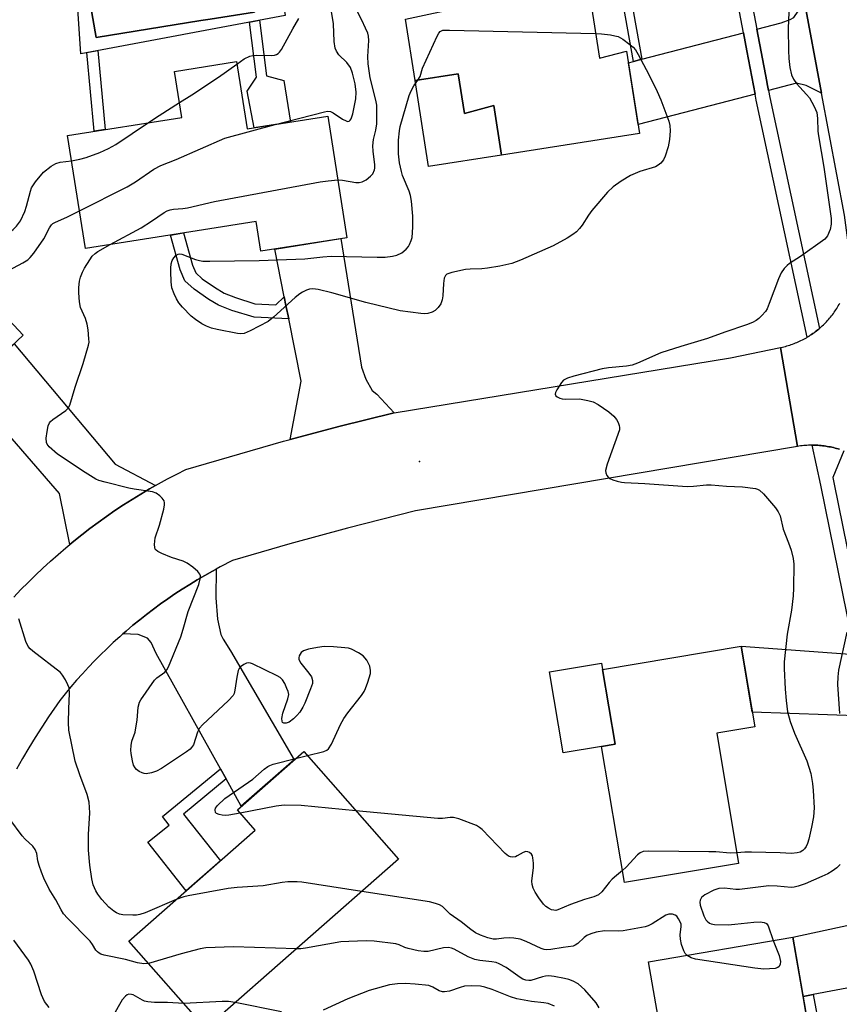
# Model space of a CAD drawing. Units: inches. Extents: x 1261762 to 1267762, y 497454 to 501454.
# Drawn here: x 1262679 to 1262890, y 498106 to 498359 of the extents above; entities that cross this region are included whole.
import ezdxf

# ---------------------------------------------------------------- set-up
doc = ezdxf.new("R2010")
doc.units = ezdxf.units.IN
doc.header["$MEASUREMENT"] = 0
for name, color, linetype in [('BLDG-Footprint', 5, 'Continuous'), ('CULTRL-Pad', 6, 'Continuous'), ('CULTRL-Swimming Pool in Ground', 4, 'Continuous'), ('ELEV-Spot Elevation', 7, 'Continuous'), ('TRANS-Driveway', 251, 'Continuous'), ('TRANS-Non Street Sidewalk', 7, 'Continuous'), ('TRANS-Road', 130, 'Continuous'), ('TRANS-Street Sidewalk', 7, 'Continuous'), ('Undefined', 1, 'Continuous')]:
    doc.layers.add(name, color=color, linetype=linetype)

msp = doc.modelspace()

# ---------------------------------------------------------------- linework, layer by layer
at = {"layer": 'BLDG-Footprint'}
for points, elevation in [([(1262821.97, 498391.37), (1262828.58, 498349.09), (1262835.56, 498350.9), (1262838.88, 498329.66), (1262803.39, 498324.11), (1262801.4, 498336.89), (1262793.86, 498334.83), (1262792.26, 498345.06), (1262781.18, 498343.32), (1262778.71, 498359.1), (1262793.54, 498362.3), (1262789.79, 498386.34)], 332.72), ([(1262735.2, 498348.21), (1262737.94, 498330.87), (1262758.68, 498334.15), (1262763.62, 498302.89), (1262741.46, 498299.38), (1262740.24, 498307.05), (1262696.33, 498300.11), (1262691.73, 498329.21), (1262721.16, 498333.86), (1262719.29, 498345.69)], 328.71), ([(1262656.54, 498303.15), (1262680.33, 498277.78), (1262664.46, 498262.89), (1262661.36, 498266.2), (1262629.47, 498236.31), (1262607.2, 498260.06), (1262624.94, 498276.69), (1262616.72, 498285.46), (1262626.87, 498294.98), (1262635.38, 498285.9), (1262640, 498290.23), (1262641.29, 498288.85)], 329.01), ([(1262864.37, 498141.84), (1262835.03, 498136.91), (1262829.14, 498171.96), (1262832.62, 498172.55), (1262829.4, 498191.73), (1262865.05, 498197.73), (1262868.53, 498177), (1262858.73, 498175.36)], 331.55), ([(1262776.89, 498142.89), (1262727.32, 498099.32), (1262707.55, 498121.8), (1262740.05, 498150.37), (1262735.43, 498155.63), (1262752.5, 498170.64)], 327.73), ([(1262878.61, 498058.52), (1262850.65, 498053.73), (1262843.31, 498096.63), (1262844.58, 498096.84), (1262841.22, 498116.47), (1262878.35, 498122.84), (1262881.67, 498103.42), (1262871.22, 498101.63)], 325.81)]:
    msp.add_lwpolyline(points, close=True, dxfattribs=dict(at, elevation=elevation))
at = {"layer": 'CULTRL-Pad'}
for points in [[(1262792.26, 498345.06), (1262793.86, 498334.83), (1262801.4, 498336.89), (1262803.39, 498324.11), (1262784.64, 498321.18), (1262781.18, 498343.32)], [(1262829.14, 498171.96), (1262819.24, 498170.3), (1262815.74, 498191.13), (1262829.12, 498193.38), (1262829.4, 498191.73), (1262832.62, 498172.55)]]:
    msp.add_lwpolyline(points, close=True, dxfattribs=at)
for points in [[(1262743.86, 498384.91, 0), (1262744.88, 498378.3, 0), (1262747.69, 498360.11, 0), (1262695.14, 498350.25, 0), (1262693.42, 498376.03, 0)], [(1262726.07, 498358.75, 0), (1262728.47, 498359.14, 0), (1262739.85, 498360.96, 0), (1262736.95, 498381.79, 0), (1262695.3, 498375.99, 0), (1262699.15, 498354.44, 0)]]:
    msp.add_polyline3d(points, close=True, dxfattribs=at)
at = {"layer": 'CULTRL-Swimming Pool in Ground'}
msp.add_lwpolyline([(1262726.07, 498358.75), (1262699.15, 498354.44), (1262695.3, 498375.99), (1262736.95, 498381.79), (1262739.85, 498360.96), (1262728.47, 498359.14)], close=True, dxfattribs=at)
at = {"layer": 'ELEV-Spot Elevation'}
msp.add_point((1262782.3, 498245.3, 330.82), dxfattribs=at)
at = {"layer": 'TRANS-Driveway'}
for points in [[(1262885.72, 498340.12), (1262881.79, 498342.06), (1262879.29, 498342.63), (1262872.08, 498340.75), (1262871.74, 498342.49), (1262871.63, 498343.12), (1262869.07, 498356.54), (1262875.29, 498358.17), (1262877.63, 498359.02), (1262878.58, 498359.56), (1262879.7, 498361.21), (1262881.17, 498364.5)], [(1262868.64, 498339.86), (1262838.51, 498332.01), (1262836.03, 498347.9), (1262837.32, 498348.24), (1262839.5, 498348.81), (1262865.63, 498355.64), (1262866.52, 498350.97)], [(1262775.79, 498257.8), (1262761.51, 498254.28), (1262749.02, 498250.97), (1262751.81, 498265.99), (1262748.63, 498282), (1262747.94, 498285.45), (1262747.51, 498287.63), (1262745.06, 498299.95), (1262762.09, 498302.65), (1262767.33, 498269.53), (1262768.48, 498266.48), (1262770.12, 498263.57), (1262771.29, 498262.62)], [(1262714.37, 498239.09), (1262712.87, 498238.24), (1262710.6, 498236.9), (1262708.35, 498235.52), (1262706.13, 498234.09), (1262703.93, 498232.64), (1262701.76, 498231.14), (1262699.62, 498229.6), (1262697.5, 498228.03), (1262695.41, 498226.42), (1262693.35, 498224.78), (1262692.33, 498223.93), (1262689.68, 498237), (1262676.35, 498252.42), (1262669.36, 498260.49), (1262666.02, 498264.36), (1262678.02, 498275.6), (1262703.98, 498244.58)], [(1262732.53, 498163.6), (1262731.07, 498166.21), (1262714.58, 498195.9), (1262713.29, 498198.68), (1262712.35, 498199.81), (1262709.93, 498200.73), (1262706, 498200.91), (1262706.85, 498201.65), (1262708.57, 498203.11), (1262710.31, 498204.54), (1262712.08, 498205.94), (1262713.87, 498207.3), (1262715.69, 498208.64), (1262717.52, 498209.94), (1262719.39, 498211.21), (1262721.27, 498212.45), (1262723.17, 498213.65), (1262725.09, 498214.82), (1262727.04, 498215.96), (1262729, 498217.06), (1262730, 498217.6), (1262729.89, 498210.17), (1262730.34, 498204.73), (1262731.14, 498200.79), (1262731.76, 498199.56), (1262733.7, 498196.52), (1262750.08, 498168.51), (1262736.45, 498156.53)], [(1262894.2, 498195.57), (1262896.9, 498179.72), (1262867.9, 498180.74), (1262865.05, 498197.73)], [(1262908.55, 498112.79), (1262883.58, 498108.08), (1262880.96, 498107.58), (1262878.35, 498122.84), (1262905.65, 498128.8), (1262907.12, 498120.68)]]:
    msp.add_lwpolyline(points, close=True, dxfattribs=at)
at = {"layer": 'TRANS-Non Street Sidewalk'}
for points in [[(1262839.5, 498348.81), (1262837.32, 498348.24), (1262833.19, 498371.3), (1262825.23, 498370.54), (1262824.88, 498372.76), (1262835.03, 498373.73)], [(1262749.1, 498332.63), (1262739.72, 498331.15), (1262737.95, 498340.59), (1262740.33, 498344.22), (1262738.56, 498358.4), (1262741.17, 498358.89), (1262742.96, 498344.55), (1262747.38, 498343.34)], [(1262701.44, 498330.75), (1262698.64, 498330.3), (1262696.72, 498350.54), (1262699.51, 498351.07)], [(1262747.51, 498287.63), (1262747.94, 498285.45), (1262748.63, 498282), (1262739.73, 498282.45), (1262734.04, 498284.17), (1262730.55, 498285.55), (1262728.07, 498287.01), (1262724.34, 498289.61), (1262721.91, 498291.79), (1262720.68, 498294.65), (1262718.21, 498303.57), (1262721.6, 498304.1), (1262723.91, 498295.78), (1262724.74, 498293.82), (1262726.42, 498292.32), (1262729.52, 498290.15), (1262732.05, 498288.64), (1262734.97, 498287.45), (1262739.9, 498285.86), (1262745.29, 498285.59)], [(1262732.53, 498163.6), (1262721.54, 498154.52), (1262731.08, 498142.48), (1262722.3, 498134.77), (1262712.38, 498147.3), (1262717.93, 498151.7), (1262716.14, 498153.87), (1262731.07, 498166.21)], [(1262880.96, 498107.58), (1262883.58, 498108.08), (1262885.19, 498099.37), (1262885.93, 498093.95), (1262886.05, 498090.4), (1262885.72, 498087.99), (1262884.18, 498085.32), (1262882.05, 498082.76), (1262880.47, 498081.97), (1262874.76, 498080.99), (1262874.29, 498083.71), (1262879.59, 498084.62), (1262880.29, 498084.97), (1262881.91, 498086.91), (1262883.05, 498088.9), (1262883.28, 498090.54), (1262883.17, 498093.71), (1262882.46, 498098.94), (1262881.67, 498103.42)]]:
    msp.add_lwpolyline(points, close=True, dxfattribs=at)
at = {"layer": 'TRANS-Road'}
msp.add_lwpolyline([(1262895.76, 498473.37), (1262899.85, 498450.15), (1262911.43, 498384.5), (1262911.73, 498382.77), (1262915.53, 498362.72), (1262920.4, 498337.08), (1262925.04, 498312.62), (1262925.29, 498311.25), (1262926.29, 498305.62), (1262892.83, 498299.67), (1262891.58, 498308.64), (1262885.72, 498340.12), (1262881.17, 498364.5), (1262878.78, 498377.33), (1262861.43, 498482.35), (1262859.16, 498493.84), (1262857.17, 498502.57), (1262855.22, 498511.14), (1262887.84, 498517.17), (1262889.59, 498507.69), (1262890.53, 498502.57), (1262892.86, 498489.85)], close=True, dxfattribs=at)
for points in [[(1262890.34, 498248.41), (1262889.95, 498248.53), (1262889.56, 498248.64), (1262889.17, 498248.75), (1262888.77, 498248.84), (1262888.38, 498248.93), (1262887.98, 498249.02), (1262887.58, 498249.09), (1262887.18, 498249.16), (1262886.78, 498249.23), (1262886.38, 498249.28), (1262885.98, 498249.33), (1262885.57, 498249.37), (1262885.17, 498249.41), (1262884.76, 498249.44), (1262884.36, 498249.46), (1262883.95, 498249.47), (1262883.54, 498249.48), (1262883.32, 498249.48), (1262883.14, 498249.48), (1262882.73, 498249.47), (1262882.33, 498249.46), (1262881.92, 498249.43), (1262881.52, 498249.4), (1262881.11, 498249.37), (1262880.71, 498249.33), (1262880.3, 498249.28), (1262879.9, 498249.22), (1262879.5, 498249.15), (1262875.11, 498274.61), (1262875.64, 498274.73), (1262876.02, 498274.82), (1262876.4, 498274.91), (1262876.77, 498275.02), (1262877.15, 498275.13), (1262877.52, 498275.25), (1262877.89, 498275.37), (1262878.26, 498275.5), (1262878.63, 498275.64), (1262878.99, 498275.78), (1262879.35, 498275.93), (1262879.71, 498276.08), (1262880.07, 498276.25), (1262880.42, 498276.41), (1262880.77, 498276.59), (1262881.12, 498276.77), (1262881.46, 498276.95), (1262881.81, 498277.15), (1262882.01, 498277.26), (1262882.14, 498277.34), (1262882.48, 498277.55), (1262882.81, 498277.76), (1262883.13, 498277.97), (1262883.46, 498278.2), (1262883.78, 498278.42), (1262884.09, 498278.65), (1262884.4, 498278.89), (1262884.71, 498279.14), (1262885.01, 498279.38), (1262885.16, 498279.51), (1262885.31, 498279.64), (1262885.6, 498279.9), (1262885.89, 498280.16), (1262886.17, 498280.43), (1262886.45, 498280.7), (1262886.73, 498280.98), (1262887, 498281.27), (1262887.26, 498281.55), (1262887.52, 498281.85), (1262887.78, 498282.14), (1262888.03, 498282.45), (1262888.27, 498282.75), (1262888.51, 498283.06), (1262888.74, 498283.38), (1262888.97, 498283.69), (1262889.19, 498284.02), (1262889.41, 498284.34), (1262889.62, 498284.67), (1262889.82, 498285.01), (1262890.02, 498285.34), (1262890.22, 498285.68), (1262890.4, 498286.03)], [(1262677.95, 498210.37), (1262679.76, 498212.29), (1262681.61, 498214.17), (1262683.48, 498216.02), (1262685.4, 498217.84), (1262687.34, 498219.63), (1262689.31, 498221.38), (1262691.31, 498223.09), (1262692.33, 498223.93), (1262693.35, 498224.78), (1262695.41, 498226.42), (1262697.5, 498228.03), (1262699.62, 498229.6), (1262701.76, 498231.14), (1262703.93, 498232.64), (1262706.13, 498234.09), (1262708.35, 498235.52), (1262710.6, 498236.9), (1262712.87, 498238.24), (1262714.37, 498239.09), (1262715.16, 498239.54), (1262717.48, 498240.8), (1262719.82, 498242.03), (1262722.18, 498243.21), (1262747.29, 498250.51), (1262749.02, 498250.97), (1262761.51, 498254.28), (1262775.79, 498257.8), (1262862.3, 498271.99), (1262875.11, 498274.61), (1262879.5, 498249.15), (1262781.28, 498232.58), (1262763.75, 498228.14), (1262748.93, 498224.08), (1262734.19, 498219.76), (1262730.99, 498218.13), (1262730, 498217.6), (1262729, 498217.06), (1262727.04, 498215.96), (1262725.09, 498214.82), (1262723.17, 498213.65), (1262721.27, 498212.45), (1262719.39, 498211.21), (1262717.52, 498209.94), (1262715.69, 498208.64), (1262713.87, 498207.3), (1262712.08, 498205.94), (1262710.31, 498204.54), (1262708.57, 498203.11), (1262706.85, 498201.65), (1262706, 498200.91), (1262705.16, 498200.17), (1262703.5, 498198.65), (1262701.86, 498197.1), (1262700.25, 498195.53), (1262698.66, 498193.93), (1262697.11, 498192.3), (1262695.58, 498190.64), (1262694.08, 498188.96), (1262692.61, 498187.25), (1262691.18, 498185.52), (1262689.77, 498183.76), (1262686.87, 498179.57), (1262685.13, 498176.93), (1262683.43, 498174.27), (1262681.79, 498171.57), (1262680.19, 498168.85), (1262678.64, 498166.09)]]:
    msp.add_lwpolyline(points, dxfattribs=at)
at = {"layer": 'TRANS-Street Sidewalk'}
for points in [[(1262859.44, 498407.13), (1262869.07, 498356.54), (1262871.63, 498343.12), (1262871.74, 498342.49), (1262872.08, 498340.75), (1262872.41, 498338.99), (1262885.16, 498279.51), (1262885.01, 498279.38), (1262884.71, 498279.14), (1262884.4, 498278.89), (1262884.09, 498278.65), (1262883.78, 498278.42), (1262883.46, 498278.2), (1262883.13, 498277.97), (1262882.81, 498277.76), (1262882.48, 498277.55), (1262882.14, 498277.34), (1262882.01, 498277.26), (1262868.93, 498338.28), (1262868.64, 498339.86), (1262866.52, 498350.97), (1262865.63, 498355.64), (1262855.95, 498406.49)], [(1262893.39, 498200.35), (1262885.5, 498239.19), (1262883.32, 498249.48), (1262883.54, 498249.48), (1262883.95, 498249.47), (1262884.36, 498249.46), (1262884.76, 498249.44), (1262885.17, 498249.41), (1262885.57, 498249.37), (1262885.98, 498249.33), (1262886.38, 498249.28), (1262886.78, 498249.23), (1262887.18, 498249.16), (1262887.58, 498249.09), (1262887.98, 498249.02), (1262888.38, 498248.93), (1262888.77, 498248.84), (1262889.17, 498248.75), (1262889.56, 498248.64), (1262889.95, 498248.53), (1262890.34, 498248.41)], [(1262891.46, 498248.03), (1262888.61, 498241.19), (1262888.89, 498239.89), (1262896.79, 498200.98)]]:
    msp.add_lwpolyline(points, dxfattribs=at)
at = {"layer": 'Undefined'}
msp.add_line((1262750.43, 498168.82, 330), (1262753.44, 498169.57, 330), dxfattribs=at)
for points, elevation in [([(1262877.62, 498369.36), (1262877.15, 498356.71), (1262877.18, 498351.1), (1262877.27, 498349.04), (1262877.59, 498346.73), (1262878, 498344.76), (1262878.47, 498343.73), (1262879.3, 498342.56), (1262881.86, 498339.75), (1262882.57, 498338.84), (1262883.84, 498336.64), (1262884.46, 498335.11), (1262884.68, 498333.53), (1262884.76, 498330.29), (1262884.88, 498329.12), (1262886.31, 498321.06), (1262888.15, 498307.79), (1262888.22, 498306.39), (1262887.94, 498304.96), (1262887.27, 498303.34), (1262886.51, 498302.49), (1262880.25, 498298.01), (1262877.47, 498296.21), (1262876.84, 498295.72), (1262876.12, 498294.93), (1262875.35, 498293.85), (1262874.6, 498292.31), (1262872.26, 498285.96), (1262871.69, 498284.61), (1262871.25, 498283.9), (1262870.36, 498282.84), (1262869.58, 498282.06), (1262868.93, 498281.56), (1262867.95, 498281.06), (1262866.4, 498280.42), (1262860.8, 498278.59), (1262856.35, 498276.96), (1262849.5, 498274.92), (1262844.4, 498273.25), (1262838.38, 498270.62), (1262836.99, 498270.09), (1262835.56, 498269.83), (1262830.92, 498269.4), (1262829.24, 498269.15), (1262822.01, 498267.23), (1262820.32, 498266.71), (1262819.36, 498266.23), (1262818.8, 498265.65), (1262817.61, 498263.73), (1262817.29, 498263.02), (1262817.21, 498262.59), (1262817.33, 498262.22), (1262817.68, 498261.91), (1262818.42, 498261.57), (1262818.97, 498261.42), (1262819.85, 498261.35), (1262823.4, 498261.4), (1262825.62, 498261.02), (1262826.96, 498260.63), (1262828.26, 498259.91), (1262830.99, 498258.04), (1262832.24, 498256.95), (1262832.95, 498256.1), (1262833.38, 498255.34), (1262833.68, 498254.54), (1262833.77, 498254), (1262833.71, 498253.47), (1262830.58, 498244.6), (1262830.16, 498242.92), (1262830.19, 498242.38), (1262830.48, 498241.64), (1262830.82, 498241.25), (1262831.27, 498240.94), (1262832.04, 498240.57), (1262833.13, 498240.18), (1262834.21, 498239.94), (1262835.06, 498239.85), (1262840.25, 498239.65), (1262851.14, 498238.84), (1262852.81, 498238.91), (1262856.14, 498239.25), (1262857.27, 498239.25), (1262861.28, 498238.94), (1262865.36, 498238.76), (1262868.73, 498238.32), (1262869.25, 498238.16), (1262869.72, 498237.91), (1262870.74, 498236.95), (1262873.88, 498233.31), (1262874.53, 498232.35), (1262875.05, 498231.3), (1262875.85, 498227.84), (1262877.23, 498224.36), (1262877.86, 498222.49), (1262878.39, 498220.27), (1262878.55, 498218.84), (1262878.49, 498212.7), (1262878.38, 498210.68), (1262877.94, 498207.01), (1262876.86, 498200.81), (1262876.05, 498193.75), (1262876.05, 498191.97), (1262876.32, 498186.64), (1262876.6, 498183.73), (1262876.98, 498180.86), (1262877.6, 498178.35), (1262878.73, 498175.32), (1262881.89, 498168.22), (1262882.94, 498164.93), (1262883.41, 498162.36), (1262883.59, 498160.6), (1262883.77, 498156.14), (1262883.66, 498153.84), (1262883.16, 498151.14), (1262882.42, 498148.05), (1262882.09, 498146.94), (1262881.75, 498146.2), (1262881.3, 498145.55), (1262880.89, 498145.17), (1262880.18, 498144.75), (1262879.4, 498144.51), (1262878, 498144.39), (1262875.02, 498144.59), (1262867.68, 498144.73), (1262865.93, 498144.7), (1262863.92, 498144.52)], 330), ([(1262745.12, 498332.01), (1262757.89, 498335.31), (1262758.64, 498335.44), (1262759.35, 498335.36), (1262760.08, 498335.05), (1262762.47, 498333.39), (1262763.38, 498332.92), (1262763.8, 498332.83), (1262764.17, 498332.9), (1262764.47, 498333.13), (1262764.72, 498333.47), (1262765.16, 498334.75), (1262765.9, 498338.65), (1262765.98, 498340.36), (1262765.72, 498342.52), (1262765.09, 498345.2), (1262764.5, 498346.66), (1262763.57, 498347.99), (1262761.55, 498349.97), (1262760.94, 498350.92), (1262760.6, 498351.68), (1262760.34, 498353.39), (1262760.17, 498357.91), (1262759.51, 498362.17)], 328), ([(1262735.3, 498347.59), (1262737.19, 498348.91), (1262738.61, 498349.58), (1262739.42, 498349.76), (1262740.28, 498349.83), (1262744.12, 498349.78), (1262744.97, 498349.85), (1262745.48, 498350), (1262745.93, 498350.26), (1262746.3, 498350.62), (1262746.78, 498351.29), (1262749.69, 498356.65), (1262751.27, 498359.34)], 326), ([(1262761.27, 498317.75), (1262762.5, 498317.7), (1262765.9, 498317.11), (1262766.73, 498317.12), (1262767.55, 498317.28), (1262768.57, 498317.75), (1262769.7, 498318.68), (1262770.24, 498319.34), (1262770.67, 498320.32), (1262770.76, 498320.81), (1262770.77, 498321.64), (1262770.34, 498325.12), (1262770.28, 498326.53), (1262770.46, 498328.13), (1262771.04, 498330.53), (1262771.29, 498332.18), (1262771.35, 498334.79), (1262771.27, 498337.03), (1262771.05, 498338.32), (1262769.62, 498344), (1262769.11, 498347.63), (1262768.96, 498349.56), (1262769.23, 498353.63), (1262769.17, 498354.75), (1262768.96, 498355.55), (1262768.42, 498356.84), (1262767.45, 498358.89), (1262766.25, 498361.16)], 330), ([(1262827.58, 498355.46), (1262829.07, 498355.36), (1262831.38, 498355.06), (1262832.53, 498354.87), (1262833.35, 498354.64), (1262834.57, 498353.96), (1262836.43, 498352.65), (1262837.29, 498351.92), (1262837.82, 498351.27), (1262838.56, 498350.04), (1262841.28, 498344.91), (1262843.45, 498340.52), (1262844.36, 498338.39), (1262846.39, 498332.91), (1262846.7, 498331.8), (1262846.79, 498330.41), (1262846.62, 498328.17), (1262846.26, 498326.25), (1262845.52, 498323.89), (1262845.06, 498322.92), (1262844.34, 498322.06), (1262843.69, 498321.53), (1262842.98, 498321.16), (1262838.97, 498319.91), (1262836.57, 498318.85), (1262834.16, 498317.47), (1262832.1, 498315.96), (1262830.64, 498314.57), (1262826.63, 498309.87), (1262825.78, 498308.72), (1262824.16, 498306.13), (1262823.47, 498305.22), (1262822.67, 498304.41), (1262821.72, 498303.69), (1262820.23, 498302.75), (1262816.65, 498300.81), (1262808.26, 498297.12), (1262806.07, 498296.24), (1262802.98, 498295.54), (1262799.76, 498295.03), (1262798.28, 498294.9), (1262795.28, 498294.81), (1262794.11, 498294.67), (1262790.63, 498293.91), (1262789.32, 498293.46), (1262788.94, 498293.17), (1262788.64, 498292.5), (1262788.47, 498291.11), (1262788.32, 498287.9), (1262788.11, 498286.86), (1262787.75, 498285.87), (1262787.11, 498284.92), (1262786.29, 498284.14), (1262785.52, 498283.75), (1262784.39, 498283.41), (1262783.52, 498283.31), (1262782.64, 498283.34), (1262777.34, 498284.04), (1262768.5, 498286.2), (1262759.7, 498288.73), (1262756.25, 498289.54), (1262754.83, 498289.73), (1262754.01, 498289.62), (1262753.22, 498289.35), (1262752.19, 498288.87), (1262751.47, 498288.42), (1262750.34, 498287.49), (1262744.7, 498282.4), (1262743.32, 498281.33), (1262738.73, 498278.88), (1262737.17, 498278.23), (1262736.33, 498278.15), (1262735.47, 498278.24), (1262730.23, 498279.23), (1262728.79, 498279.57), (1262727.53, 498280.08), (1262726.31, 498280.72), (1262724.69, 498281.8), (1262723.59, 498282.71), (1262721.33, 498285.03), (1262720.38, 498286.16), (1262719.8, 498287.13), (1262719.17, 498288.41), (1262718.61, 498290.02), (1262718.43, 498291.5), (1262718.28, 498294.2), (1262718.3, 498295.08), (1262718.44, 498296.19), (1262718.66, 498296.98), (1262719.08, 498297.72), (1262719.62, 498298.34), (1262720.24, 498298.68), (1262720.66, 498298.72), (1262721.16, 498298.62), (1262724.7, 498297.23), (1262725.67, 498296.98), (1262726.53, 498296.87), (1262728.31, 498296.83), (1262741.08, 498296.99), (1262752.77, 498297.43), (1262757.38, 498297.99), (1262759.56, 498298.11), (1262771.39, 498297.84), (1262773.42, 498297.89), (1262775.34, 498298.13), (1262776.43, 498298.41), (1262777.75, 498299.01), (1262778.88, 498299.93), (1262779.44, 498300.6), (1262779.72, 498301.09), (1262780.15, 498302.14), (1262780.38, 498302.96), (1262780.6, 498305.63), (1262780.58, 498308.43), (1262780.22, 498312.29), (1262779.98, 498313.76), (1262779.61, 498314.85), (1262777.93, 498318.87), (1262777.62, 498319.93), (1262777.15, 498322.11), (1262776.86, 498324.44), (1262776.9, 498328.01), (1262777.13, 498330.35), (1262777.32, 498331.5), (1262779.66, 498339.47), (1262780.15, 498340.72), (1262780.79, 498341.94), (1262781.88, 498343.43)], 332), ([(1262781.88, 498343.43), (1262782.44, 498344.4), (1262783.09, 498346.49), (1262786.87, 498354.79), (1262787.28, 498355.52), (1262787.6, 498355.92), (1262788.27, 498356.26), (1262789.98, 498356.34), (1262827.58, 498355.46)], 332), ([(1262720.56, 498337.66), (1262723.74, 498339.67), (1262730.54, 498344.2), (1262735.3, 498347.59)], 326), ([(1262712.54, 498332.5), (1262715.3, 498334.36), (1262720.56, 498337.66)], 326), ([(1262692.76, 498322.68), (1262694.93, 498323.06), (1262696.54, 498323.54), (1262700.05, 498324.8), (1262702.3, 498325.81), (1262704.13, 498326.88), (1262712.54, 498332.5)], 326), ([(1262694.8, 498309.82), (1262707.09, 498316), (1262709.19, 498317.3), (1262713.97, 498320.53), (1262715.71, 498321.43), (1262719.7, 498323.05), (1262732.24, 498328.49), (1262745.12, 498332.01)], 328), ([(1262664.05, 498295.15), (1262665.57, 498297.09), (1262667.18, 498298.49), (1262668.66, 498299.42), (1262671.21, 498300.85), (1262676.55, 498304.16), (1262677.77, 498305), (1262678.61, 498305.83), (1262679.64, 498307.26), (1262680.72, 498309.66), (1262681.19, 498311.02), (1262682.19, 498314.88), (1262682.48, 498315.7), (1262683.54, 498317.3), (1262685.53, 498319.74), (1262687.51, 498321.32), (1262688.72, 498322.01), (1262689.83, 498322.3), (1262692.76, 498322.68)], 326), ([(1262702.72, 498301.12), (1262710.69, 498305.46), (1262713.32, 498307.14), (1262716.62, 498309.41), (1262717.37, 498309.81), (1262718.17, 498310.09), (1262719.03, 498310.25), (1262721.41, 498310.43), (1262722.58, 498310.59), (1262729.52, 498312.21), (1262756.77, 498317.28), (1262758.79, 498317.56), (1262761.27, 498317.75)], 330), ([(1262672.15, 498286.51), (1262674.41, 498291.48), (1262675.08, 498292.74), (1262675.71, 498293.67), (1262676.6, 498294.47), (1262680.27, 498296.41), (1262681.51, 498297.22), (1262682.17, 498297.79), (1262683.09, 498298.94), (1262685.64, 498302.59), (1262687.07, 498305.42), (1262687.61, 498306.19), (1262687.98, 498306.5), (1262688.69, 498306.91), (1262691.53, 498308.21), (1262694.8, 498309.82)], 328), ([(1262753.44, 498169.57), (1262757.68, 498170.64), (1262758.46, 498170.97), (1262758.87, 498171.31), (1262759.62, 498172.51), (1262761.98, 498177.6), (1262762.8, 498179.16), (1262763.84, 498180.62), (1262767.36, 498185.08), (1262768.04, 498186.06), (1262768.43, 498186.83), (1262769, 498188.47), (1262769.64, 498190.68), (1262769.72, 498191.51), (1262769.48, 498192.58), (1262768.74, 498194.13), (1262767.79, 498195.23), (1262766.62, 498196.07), (1262764.79, 498196.94), (1262763.98, 498197.22), (1262763.11, 498197.36), (1262760.15, 498197.57), (1262757.78, 498197.63), (1262756.03, 498197.4), (1262753.72, 498196.95), (1262752.47, 498196.53), (1262751.86, 498196.1), (1262751.33, 498195.23), (1262751.21, 498194.76), (1262751.26, 498194.28), (1262751.78, 498193.34), (1262753.82, 498190.81), (1262754.47, 498189.86), (1262754.79, 498188.91), (1262754.74, 498188.12), (1262754.28, 498186.73), (1262752.78, 498183.1), (1262752.25, 498182.04), (1262751.48, 498180.78), (1262750.75, 498179.86), (1262749.89, 498179.06), (1262748.72, 498178.2), (1262748.01, 498177.92), (1262747.39, 498177.92), (1262747.08, 498178.08), (1262746.92, 498178.42), (1262746.89, 498179.14), (1262747.13, 498180.52), (1262748.44, 498184.18), (1262748.63, 498185.28), (1262748.49, 498186.08), (1262748.2, 498186.87), (1262747.61, 498188.17), (1262747.04, 498189.12), (1262746.43, 498189.68), (1262745.69, 498190.13), (1262739.34, 498193.23), (1262738.81, 498193.4), (1262738.28, 498193.47), (1262737.78, 498193.39), (1262737.06, 498193.07), (1262736.2, 498192.45), (1262735.89, 498192.02), (1262735.67, 498191.5), (1262735.27, 498189.78), (1262734.81, 498186.38), (1262734.59, 498185.58), (1262734.34, 498185.09), (1262733.19, 498183.8), (1262726.48, 498177.5), (1262725.69, 498176.64), (1262725.17, 498175.65), (1262724.11, 498172.39), (1262723.66, 498171.67), (1262723.26, 498171.26), (1262722.33, 498170.55), (1262715.91, 498166.27), (1262714.64, 498165.58), (1262713.32, 498165.12), (1262712, 498164.88), (1262711.47, 498164.94), (1262710.94, 498165.11), (1262710.17, 498165.5), (1262709.48, 498166), (1262709.11, 498166.4), (1262708.74, 498167.13), (1262708.45, 498168.2), (1262708.11, 498170.16), (1262708.06, 498171), (1262708.11, 498172.14), (1262708.31, 498173.27), (1262709.11, 498175.59), (1262709.35, 498176.69), (1262709.63, 498178.66), (1262709.94, 498182.01), (1262710.24, 498183.34), (1262710.58, 498183.97), (1262714.08, 498189.01), (1262714.7, 498189.61), (1262716.77, 498191.05), (1262717.31, 498191.65), (1262717.74, 498192.41), (1262720.93, 498200.15), (1262721.53, 498202.08), (1262722.79, 498206.68), (1262725.5, 498213.64), (1262725.87, 498215.05), (1262725.92, 498215.84), (1262725.77, 498216.32), (1262725.28, 498216.94), (1262723.95, 498218.06), (1262722.52, 498219.1), (1262721.49, 498219.59), (1262718.49, 498220.61), (1262715.97, 498221.59), (1262714.95, 498222.12), (1262714.57, 498222.43), (1262714.32, 498222.74), (1262714.17, 498223.13), (1262714.11, 498223.92), (1262714.33, 498225.59), (1262715.42, 498228.91), (1262716.49, 498232.97), (1262716.71, 498234.11), (1262716.72, 498234.65), (1262716.58, 498235.14), (1262716.11, 498235.8), (1262715.5, 498236.4), (1262714.58, 498237.09), (1262713.57, 498237.47), (1262708.87, 498238.17), (1262707.5, 498238.44), (1262701.45, 498239.93), (1262699.82, 498240.4), (1262699.03, 498240.73), (1262696.26, 498242.41), (1262689.2, 498247.13), (1262687, 498249.05), (1262686.49, 498249.7), (1262686.31, 498250.19), (1262686.28, 498251.29), (1262686.5, 498253.04), (1262686.76, 498254.47), (1262687.07, 498255.23), (1262687.38, 498255.61), (1262687.97, 498256.11), (1262691.32, 498258.43), (1262691.91, 498259.04), (1262692.3, 498259.77), (1262693.7, 498264.45), (1262695.75, 498270.54), (1262697.16, 498275.18), (1262697.27, 498276.02), (1262697.25, 498276.88), (1262697.03, 498279.19), (1262696.79, 498280.63), (1262696.38, 498282.06), (1262695.12, 498284.95), (1262694.83, 498286.35), (1262694.65, 498288.66), (1262694.63, 498290.1), (1262694.83, 498291.69), (1262695.08, 498292.72), (1262695.57, 498294), (1262696.08, 498295), (1262697.45, 498297.2), (1262698.12, 498298.09), (1262698.86, 498298.79), (1262699.57, 498299.31), (1262702.72, 498301.12)], 330), ([(1262719.73, 498132.51), (1262711.68, 498129.15), (1262710.32, 498128.68), (1262709.46, 498128.54), (1262708.58, 498128.52), (1262705.93, 498128.62), (1262705.08, 498128.76), (1262704.33, 498129.07), (1262703.66, 498129.52), (1262702.38, 498130.57), (1262700.55, 498132.55), (1262699.53, 498133.89), (1262698.99, 498134.75), (1262698.33, 498136.29), (1262697.97, 498137.83), (1262697.48, 498141.38), (1262697.16, 498145.21), (1262697.1, 498146.68), (1262697.15, 498149.3), (1262697.49, 498154.81), (1262697.33, 498157.57), (1262696.78, 498159.53), (1262694.87, 498164.64), (1262693.69, 498168.12), (1262692.08, 498176.11), (1262692, 498178.14), (1262692.05, 498181.64), (1262692.28, 498185.56), (1262692.14, 498187.01), (1262691.86, 498187.81), (1262691.22, 498189.08), (1262690.48, 498190.3), (1262689.93, 498190.93), (1262682.8, 498196.46), (1262682.14, 498197.03), (1262681.58, 498197.67), (1262681, 498198.94), (1262679.21, 498204.79)], 328), ([(1262892.19, 498201.36), (1262890.06, 498191.61), (1262889.89, 498189.89), (1262889.83, 498187.87), (1262890.33, 498180.44)], 328), ([(1262736.17, 498154.79), (1262733.21, 498154.23), (1262732.37, 498154.18), (1262731.54, 498154.25), (1262730.76, 498154.4), (1262730.1, 498154.67), (1262729.83, 498154.97), (1262729.72, 498155.61), (1262729.85, 498156.06), (1262730.32, 498156.72), (1262732.24, 498158.56), (1262739.37, 498163.48), (1262742.37, 498166.11), (1262743.28, 498166.8), (1262743.79, 498167.07), (1262744.62, 498167.36), (1262750.43, 498168.82)], 330), ([(1262765.89, 498155.4), (1262751.88, 498156.73), (1262747.46, 498156.78), (1262745.43, 498156.57), (1262736.17, 498154.79)], 330), ([(1262834.51, 498140.03), (1262832.92, 498138.73), (1262831.87, 498137.75), (1262831.09, 498136.91), (1262829.17, 498134.48), (1262828.36, 498133.78), (1262827.13, 498133.24), (1262824.71, 498132.5), (1262821.14, 498131.22), (1262817.83, 498129.86), (1262817.33, 498129.75), (1262816.8, 498129.78), (1262816.27, 498129.92), (1262815.5, 498130.27), (1262814.82, 498130.76), (1262814.22, 498131.35), (1262812.98, 498132.93), (1262812.05, 498134.4), (1262811.53, 498135.42), (1262811.25, 498136.41), (1262811.18, 498137.22), (1262811.61, 498140.75), (1262811.64, 498141.91), (1262811.48, 498143.29), (1262811.34, 498143.8), (1262811.11, 498144.23), (1262810.56, 498144.66), (1262810.11, 498144.83), (1262809.64, 498144.87), (1262808.94, 498144.66), (1262807.4, 498143.74), (1262806.95, 498143.55), (1262806.18, 498143.47), (1262805.67, 498143.55), (1262805.18, 498143.72), (1262804.32, 498144.38), (1262798.38, 498150.54), (1262797.72, 498151.11), (1262796.99, 498151.55), (1262792.39, 498153.3), (1262791.03, 498153.66), (1262790.18, 498153.67), (1262788.2, 498153.37), (1262787.02, 498153.39), (1262765.89, 498155.4)], 330), ([(1262712.59, 498116.07), (1262711.35, 498115.97), (1262709.75, 498116.2), (1262706.68, 498117.07), (1262701.19, 498118.2), (1262700.35, 498118.45), (1262699.85, 498118.69), (1262699.42, 498119.05), (1262699.06, 498119.49), (1262698.18, 498120.98), (1262697.54, 498121.82), (1262691.71, 498127.77), (1262690.75, 498128.85), (1262690.12, 498129.84), (1262688.76, 498132.47), (1262687, 498135.23), (1262685.68, 498138.03), (1262685.03, 498139.6), (1262684.44, 498141.26), (1262684.13, 498142.51), (1262683.81, 498144.39), (1262683.46, 498145.38), (1262682.81, 498146.26), (1262680.84, 498148.07), (1262680.04, 498148.93), (1262676.87, 498153.19)], 326), ([(1262863.92, 498144.52), (1262862.2, 498144.45), (1262858.53, 498144.8), (1262856.74, 498144.85), (1262841.26, 498144.95), (1262839.82, 498144.86), (1262839.05, 498144.58), (1262838.4, 498144.07), (1262835.41, 498140.87), (1262834.51, 498140.03)], 330), ([(1262890.47, 498141.55), (1262889.64, 498140.73), (1262888.45, 498139.85), (1262887.31, 498139.19), (1262885.76, 498138.46), (1262881.46, 498136.61), (1262879.71, 498135.95), (1262878.66, 498135.71), (1262877.85, 498135.65), (1262874.32, 498136.01), (1262872.12, 498136.05), (1262864.58, 498135.1), (1262863.69, 498135.11), (1262860.72, 498135.42), (1262859.32, 498135.35), (1262858.78, 498135.23), (1262857.97, 498134.94), (1262855.67, 498133.72), (1262854.82, 498133.04), (1262854.46, 498132.38), (1262854.4, 498131.88), (1262854.52, 498131.07), (1262855.42, 498128.31), (1262855.94, 498127.32), (1262856.27, 498126.94), (1262856.87, 498126.49), (1262857.35, 498126.29), (1262858.18, 498126.14), (1262861.68, 498126.03), (1262863.38, 498126.15), (1262868.29, 498126.72), (1262869.91, 498126.76), (1262870.93, 498126.63), (1262871.56, 498126.34), (1262872.01, 498125.8), (1262873.23, 498121.96)], 328), ([(1262767.44, 498134.58), (1262752, 498136.97), (1262750.81, 498137.08), (1262748.43, 498137.05), (1262746.97, 498136.91), (1262742.07, 498136.1), (1262735.42, 498135.63), (1262733.1, 498135.36), (1262722.8, 498133.47), (1262721.65, 498133.19), (1262719.73, 498132.51)], 328), ([(1262851.11, 498118.17), (1262850.63, 498118.64), (1262850.24, 498119.35), (1262849.72, 498120.96), (1262849.39, 498122.33), (1262849.3, 498123.44), (1262849.61, 498125.63), (1262849.59, 498126.16), (1262849.45, 498126.66), (1262848.95, 498127.6), (1262848.45, 498128.22), (1262848.06, 498128.53), (1262847.38, 498128.75), (1262846.38, 498128.75), (1262845.64, 498128.51), (1262842.11, 498126.25), (1262841.13, 498125.74), (1262840.33, 498125.47), (1262834.65, 498124.45), (1262833.52, 498124.39), (1262829.89, 498124.47), (1262827.72, 498124.16), (1262826.37, 498123.72), (1262825.35, 498123.24), (1262824.66, 498122.74), (1262822.98, 498121.19), (1262822.31, 498120.77), (1262821.83, 498120.57), (1262819.2, 498120.21), (1262816.05, 498119.67), (1262814.92, 498119.58), (1262814.38, 498119.65), (1262813.59, 498119.92), (1262809.74, 498121.76), (1262808.15, 498122.3), (1262806.55, 498122.59), (1262805.31, 498122.68), (1262803.98, 498122.61), (1262802.08, 498122.37), (1262801.26, 498122.37), (1262799.89, 498122.65), (1262798.01, 498123.33), (1262796.71, 498123.99), (1262795.49, 498124.79), (1262793.04, 498126.8), (1262790.2, 498128.79), (1262788.17, 498130.73), (1262787.46, 498131.14), (1262786.42, 498131.55), (1262784.83, 498131.9), (1262767.44, 498134.58)], 328), ([(1262687.03, 498104.73), (1262685.86, 498106.3), (1262685.37, 498107.2), (1262685.04, 498108.01), (1262683.06, 498114.1), (1262682.33, 498115.92), (1262681.72, 498116.9), (1262677.97, 498122.1)], 324), ([(1262828.51, 498104.7), (1262827.72, 498105.92), (1262824.84, 498109.32), (1262823.09, 498110.81), (1262821.83, 498111.51), (1262820.72, 498111.92), (1262819.58, 498112.24), (1262816.95, 498112.76), (1262815.52, 498112.9), (1262814.71, 498112.84), (1262813.9, 498112.67), (1262810.93, 498111.72), (1262810.4, 498111.66), (1262809.62, 498111.77), (1262808.89, 498112.04), (1262808.14, 498112.45), (1262804.55, 498115), (1262802.82, 498116), (1262802.02, 498116.29), (1262800.91, 498116.54), (1262797.82, 498116.82), (1262796.52, 498117.08), (1262794.78, 498117.82), (1262791.22, 498119.73), (1262790.49, 498120.02), (1262789.77, 498120.16), (1262788.48, 498120.08), (1262784.52, 498119.15), (1262783.38, 498119.13), (1262781.94, 498119.37), (1262779.37, 498119.96), (1262778.55, 498120.22), (1262777.04, 498120.89), (1262776.2, 498121.11), (1262770.64, 498121.82), (1262768.57, 498121.9), (1262764.11, 498121.77), (1262762.03, 498121.64), (1262752.92, 498120.03), (1262751.74, 498119.86), (1262750.63, 498119.81)], 326), ([(1262873.23, 498121.96), (1262874.78, 498118.16), (1262875, 498117.39), (1262875.12, 498116.62), (1262875.05, 498115.9), (1262874.8, 498115.3), (1262874.48, 498115.01), (1262873.75, 498114.79), (1262870.86, 498114.62), (1262868.51, 498114.85), (1262853.28, 498117.19), (1262852.17, 498117.53), (1262851.11, 498118.17)], 328), ([(1262750.63, 498119.81), (1262734.46, 498120.33), (1262727.36, 498120.06), (1262725.9, 498119.83), (1262720.99, 498118.58), (1262712.59, 498116.07)], 326), ([(1262816.99, 498105.07), (1262815.37, 498105.74), (1262814.29, 498105.96), (1262811.08, 498106.28), (1262807.29, 498106.95), (1262805.7, 498107.46), (1262800.97, 498109.36), (1262799.09, 498109.98), (1262798.01, 498110.24), (1262795.77, 498110.35), (1262793.82, 498110.22), (1262792.71, 498109.91), (1262789.96, 498108.94), (1262788.7, 498108.76), (1262788.16, 498108.81), (1262787.36, 498109.04), (1262785.68, 498110), (1262784.67, 498110.37), (1262781.2, 498110.79), (1262778.65, 498110.96), (1262776.6, 498110.86), (1262774.57, 498110.62), (1262769.3, 498109.16), (1262763.87, 498106.97), (1262757.54, 498104.06)], 324), ([(1262721.67, 498105.75), (1262717.46, 498106.01), (1262714.13, 498106.06), (1262712.38, 498106.21), (1262711.54, 498106.4), (1262711.04, 498106.62), (1262708.64, 498107.99), (1262708.17, 498108.13), (1262707.49, 498108.14), (1262707.07, 498107.98), (1262706.67, 498107.7), (1262705.8, 498106.71), (1262703.35, 498102.31)], 324), ([(1262734.91, 498106), (1262733.19, 498106.25), (1262731.5, 498106.3), (1262721.67, 498105.75)], 324), ([(1262746.75, 498103.6), (1262734.91, 498106)], 324)]:
    msp.add_lwpolyline(points, dxfattribs=dict(at, elevation=elevation))

doc.saveas('drawing.dxf')
